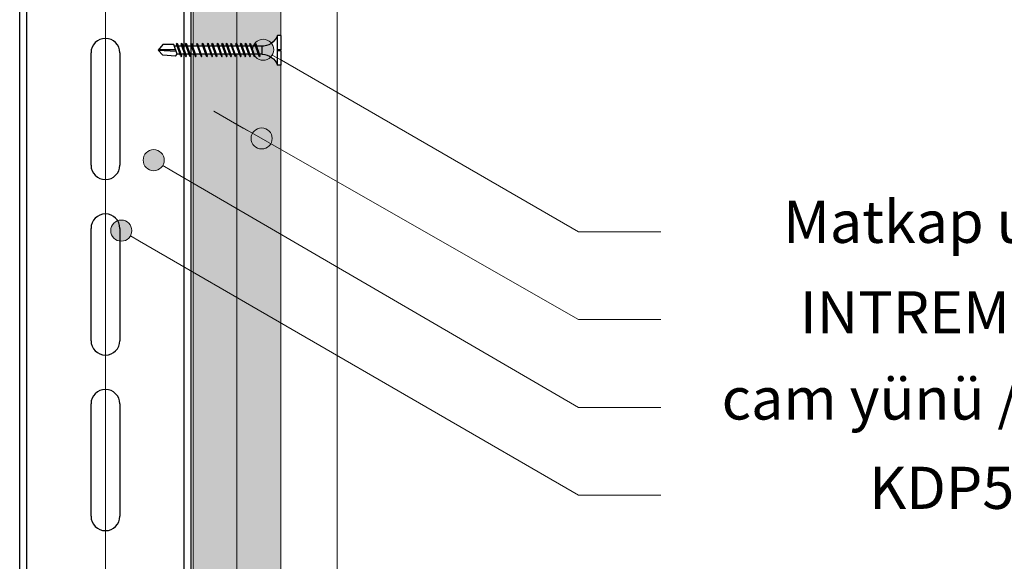
# Model space of a CAD drawing. Units: millimetres. Extents: x 20543 to 33908, y -12799 to 8201.
# Drawn here: x 25758 to 26038, y -2286 to -2131 of the extents above; entities that cross this region are included whole.
import ezdxf
from ezdxf import colors
from ezdxf.entities.mleader import LeaderData, LeaderLine
from ezdxf.math import Vec2, Vec3

# ---------------------------------------------------------------- set-up
doc = ezdxf.new("R2010")
doc.units = ezdxf.units.MM
doc.set_wipeout_variables(frame=1)
for name, color, linetype, lineweight in [('ABS_AlçıLevha', 7, 'Continuous', 13), ('ABS_Hatch_INTREMEFIT', 141, 'Continuous', 0), ('ABS_Insulation', 34, 'BATTING', 0), ('ABS_Kapı', 141, 'Continuous', 0), ('ABS_Multileader', 41, 'Continuous', 0)]:
    doc.layers.add(name, color=color, linetype=linetype, lineweight=lineweight)
doc.layers.add('ABS_Profil_Kapı_Destek_50_Kesit', color=213, linetype='Continuous')
doc.layers.add('ABS_Vida_Matkap_Uçlu_35', color=254, linetype='Continuous')
doc.styles.add('ABS1.2', font='segoepr.ttf')
doc.linetypes.add('BATTING', pattern='A,0.00254,-2.54,[134,ltypeshp.shx,S=2.54,R=0,X=-2.54,Y=0],-5.08,[134,ltypeshp.shx,S=2.54,R=180,X=2.54,Y=0],-2.54', length=10.16254)

# ---------------------------------------------------------------- blocks, each defined once
blk = doc.blocks.new('*U477')
at = {"layer": 'ABS_Hatch_INTREMEFIT'}
h = blk.add_hatch(dxfattribs=at)
h.set_pattern_fill('AR-SAND', color=256, scale=0.015, style=0)
h.set_pattern_definition([(37.5, (115.6797, 0), (-0.0240005, 0.73412), [0, -0.57912, 0, -0.6477, 0, -0.619125]), (7.5, (115.6797, 0), (0.674285, 1.075238), [0, -0.31242, 0, -0.52197, 0, -0.200025]), (327.5, (115.2111, 0), (1.1864886, 0.0021558), [0, -0.1905, 0, -0.6858, 0, -0.89535]), (317.5, (115.2111, 0), (1.145335, 0.334394), [0, -0.09525, 0, -0.44958, 0, -0.51435])])
h.paths.add_polyline_path([(148.015, 1.25), (22.699, 1.25), (22.699, 0), (148.015, 0)])
at = {"layer": 'ABS_AlçıLevha'}
blk.add_lwpolyline([(148.015, 1.25), (22.699, 1.25), (22.699, 0), (148.015, 0)], close=True, dxfattribs=at)
blk = doc.blocks.new('*U478')
at = {"layer": 'ABS_Hatch_INTREMEFIT'}
h = blk.add_hatch(dxfattribs=at)
h.set_pattern_fill('AR-SAND', color=256, scale=0.015, style=0)
h.set_pattern_definition([(37.5, (115.6867, 0), (-0.0240005, 0.73412), [0, -0.57912, 0, -0.6477, 0, -0.619125]), (7.5, (115.6867, 0), (0.674285, 1.075238), [0, -0.31242, 0, -0.52197, 0, -0.200025]), (327.5, (115.2181, 0), (1.1864886, 0.0021558), [0, -0.1905, 0, -0.6858, 0, -0.89535]), (317.5, (115.2181, 0), (1.145335, 0.334394), [0, -0.09525, 0, -0.44958, 0, -0.51435])])
h.paths.add_polyline_path([(148.022, 1.25), (22.699, 1.25), (22.699, 0), (148.022, 0)])
at = {"layer": 'ABS_AlçıLevha'}
blk.add_lwpolyline([(148.022, 1.25), (22.699, 1.25), (22.699, 0), (148.022, 0)], close=True, dxfattribs=at)
blk = doc.blocks.new('ABS_Vida_MatkapUclu_35')
blk.add_wipeout([(30.5, 3.82), (30.1, 2.89), (29.56, 2.28), (28.89, 1.69), (28.28, 1.31), (27.36, 0.86), (26.57, 0.74), (26.1, 0.69), (25.35, 0.69), (25.54, 1.25), (25.38, 1.41), (25.2, 1.09), (25.06, 0.69), (23.86, 0.69), (24.05, 1.25), (23.89, 1.41), (23.71, 1.09), (23.58, 0.69), (22.59, 0.69), (22.78, 1.25), (22.62, 1.41), (22.44, 1.09), (22.31, 0.69), (21.27, 0.69), (21.46, 1.25), (21.3, 1.41), (21.12, 1.09), (20.98, 0.69), (19.94, 0.69), (20.13, 1.25), (19.97, 1.41), (19.79, 1.09), (19.65, 0.69), (18.45, 0.69), (18.64, 1.25), (18.48, 1.41), (18.3, 1.09), (18.17, 0.69), (17.18, 0.69), (17.37, 1.25), (17.21, 1.41), (17.03, 1.09), (16.9, 0.69), (15.91, 0.69), (16.1, 1.25), (15.94, 1.41), (15.76, 1.09), (15.63, 0.69), (14.58, 0.69), (14.77, 1.25), (14.61, 1.41), (14.43, 1.09), (14.3, 0.69), (13.1, 0.69), (13.28, 1.25), (13.13, 1.41), (12.95, 1.09), (12.81, 0.69), (11.83, 0.69), (12.01, 1.25), (11.86, 1.41), (11.68, 1.09), (11.54, 0.69), (10.32, 0.69), (10.51, 1.25), (10.35, 1.41), (10.17, 1.09), (10.04, 0.69), (8.77, 0.69), (8.95, 1.25), (8.8, 1.41), (8.61, 1.09), (8.48, 0.69), (7.09, 0.69), (7.28, 1.25), (7.13, 1.41), (6.94, 1.09), (6.81, 0.69), (5.61, 0.69), (5.8, 1.25), (5.64, 1.41), (5.46, 1.09), (5.32, 0.69), (4.34, 0.69), (4.53, 1.25), (4.37, 1.41), (4.19, 1.09), (4.05, 0.69), (3.01, 0.69), (3.2, 1.25), (3.04, 1.41), (2.86, 1.09), (2.72, 0.69), (1.91, 0.69), (1.47, 1.21), (-2.17, 0.94), (-3.5, -0.42), (-3.5, -0.44), (-2.17, -2.12), (0.95, -2.12), (1.14, -1.56), (1.97, -1.56), (1.72, -2.28), (1.88, -2.43), (2.06, -2.12), (2.25, -1.56), (3.3, -1.56), (3.05, -2.28), (3.21, -2.43), (3.39, -2.12), (3.58, -1.56), (4.57, -1.56), (4.32, -2.28), (4.48, -2.43), (4.66, -2.12), (4.85, -1.56), (6.05, -1.56), (5.81, -2.28), (5.97, -2.43), (6.15, -2.12), (6.34, -1.56), (7.72, -1.56), (7.48, -2.28), (7.64, -2.43), (7.82, -2.12), (8.01, -1.56), (9.28, -1.56), (9.04, -2.28), (9.2, -2.43), (9.38, -2.12), (9.57, -1.56), (10.78, -1.56), (10.54, -2.28), (10.7, -2.43), (10.88, -2.12), (11.07, -1.56), (12.05, -1.56), (11.81, -2.28), (11.97, -2.43), (12.15, -2.12), (12.34, -1.56), (13.54, -1.56), (13.3, -2.28), (13.46, -2.43), (13.64, -2.12), (13.83, -1.56), (14.87, -1.56), (14.63, -2.28), (14.79, -2.43), (14.97, -2.12), (15.16, -1.56), (16.14, -1.56), (15.9, -2.28), (16.06, -2.43), (16.24, -2.12), (16.43, -1.56), (17.41, -1.56), (17.17, -2.28), (17.33, -2.43), (17.51, -2.12), (17.7, -1.56), (18.89, -1.56), (18.65, -2.28), (18.81, -2.43), (18.99, -2.12), (19.18, -1.56), (20.22, -1.56), (19.98, -2.28), (20.14, -2.43), (20.32, -2.12), (20.51, -1.56), (21.55, -1.56), (21.31, -2.28), (21.47, -2.43), (21.65, -2.12), (21.84, -1.56), (22.82, -1.56), (22.58, -2.28), (22.74, -2.43), (22.92, -2.12), (23.11, -1.56), (24.31, -1.56), (24.06, -2.28), (24.22, -2.43), (24.4, -2.12), (24.59, -1.56), (26.1, -1.56), (26.43, -1.58), (27.12, -1.69), (27.86, -1.94), (28.53, -2.3), (29.27, -2.84), (29.68, -3.28), (29.93, -3.63), (30.26, -4.12), (30.5, -4.68), (31.5, -4.68), (31.5, -0.58), (30.5, -0.58), (30.5, -0.29), (31.5, -0.29), (31.5, 3.82)]).dxf.layer = 'ABS_Vida_Matkap_Uçlu_35'
at = {"layer": 'ABS_Vida_Matkap_Uçlu_35'}
for p, q in [((30.5, 3.82), (30.5, -4.68)), ((31.5, 3.82), (31.5, -0.29)), ((1.91, 0.69), (0.95, -2.12)), ((1.47, 1.21), (1.91, 0.69)), ((2.86, 1.09), (1.72, -2.28)), ((2.72, 0.69), (1.91, 0.69)), ((3.2, 1.25), (2.06, -2.12)), ((2.86, 1.09), (3.04, 1.41)), ((4.05, 0.69), (3.01, 0.69)), ((3.04, 1.41), (3.2, 1.25)), ((4.19, 1.09), (3.05, -2.28)), ((4.53, 1.25), (3.39, -2.12)), ((4.19, 1.09), (4.37, 1.41)), ((5.46, 1.09), (4.32, -2.28)), ((5.32, 0.69), (4.34, 0.69)), ((4.37, 1.41), (4.53, 1.25)), ((5.8, 1.25), (4.66, -2.12)), ((5.64, 1.41), (5.46, 1.09)), ((6.81, 0.69), (5.61, 0.69)), ((5.64, 1.41), (5.8, 1.25)), ((6.94, 1.09), (5.81, -2.28)), ((7.28, 1.25), (6.15, -2.12)), ((6.94, 1.09), (7.13, 1.41)), ((8.48, 0.69), (7.09, 0.69)), ((7.13, 1.41), (7.28, 1.25)), ((8.61, 1.09), (7.48, -2.28)), ((8.95, 1.25), (7.82, -2.12)), ((8.61, 1.09), (8.8, 1.41)), ((10.04, 0.69), (8.77, 0.69)), ((8.77, 0.69), (8.77, 0.69)), ((8.8, 1.41), (8.95, 1.25)), ((10.17, 1.09), (9.04, -2.28)), ((10.51, 1.25), (9.38, -2.12)), ((10.35, 1.41), (10.17, 1.09)), ((11.52, 0.69), (10.32, 0.69)), ((10.35, 1.41), (10.51, 1.25)), ((11.68, 1.09), (10.54, -2.28)), ((12.01, 1.25), (10.88, -2.12)), ((11.54, 0.69), (11.49, 0.69)), ((11.68, 1.09), (11.86, 1.41)), ((12.95, 1.09), (11.81, -2.28)), ((12.81, 0.69), (11.83, 0.69)), ((11.86, 1.41), (12.01, 1.25)), ((13.28, 1.25), (12.15, -2.12)), ((13.13, 1.41), (12.95, 1.09)), ((14.3, 0.69), (13.1, 0.69)), ((13.13, 1.41), (13.28, 1.25)), ((14.43, 1.09), (13.3, -2.28)), ((14.77, 1.25), (13.64, -2.12)), ((14.43, 1.09), (14.61, 1.41)), ((15.63, 0.69), (14.58, 0.69)), ((14.61, 1.41), (14.77, 1.25)), ((15.76, 1.09), (14.63, -2.28)), ((16.1, 1.25), (14.97, -2.12)), ((15.76, 1.09), (15.94, 1.41)), ((17.03, 1.09), (15.9, -2.28)), ((16.9, 0.69), (15.91, 0.69)), ((15.94, 1.41), (16.1, 1.25)), ((17.37, 1.25), (16.24, -2.12)), ((16.9, 0.69), (16.84, 0.69)), ((17.03, 1.09), (17.21, 1.41)), ((18.3, 1.09), (17.17, -2.28)), ((18.17, 0.69), (17.18, 0.69)), ((17.21, 1.41), (17.37, 1.25)), ((18.64, 1.25), (17.51, -2.12)), ((18.48, 1.41), (18.3, 1.09)), ((19.65, 0.69), (18.45, 0.69)), ((18.48, 1.41), (18.64, 1.25)), ((19.79, 1.09), (18.65, -2.28)), ((20.13, 1.25), (18.99, -2.12)), ((19.79, 1.09), (19.97, 1.41)), ((20.98, 0.69), (19.94, 0.69)), ((19.97, 1.41), (20.13, 1.25)), ((21.12, 1.09), (19.98, -2.28)), ((21.46, 1.25), (20.32, -2.12)), ((21.12, 1.09), (21.3, 1.41)), ((22.25, 0.69), (21.27, 0.69)), ((21.3, 1.41), (21.46, 1.25)), ((22.44, 1.09), (21.31, -2.28)), ((22.78, 1.25), (21.65, -2.12)), ((22.31, 0.69), (22.25, 0.69)), ((22.44, 1.09), (22.62, 1.41)), ((23.71, 1.09), (22.58, -2.28)), ((23.58, 0.69), (22.59, 0.69)), ((22.62, 1.41), (22.78, 1.25)), ((24.05, 1.25), (22.92, -2.12)), ((23.89, 1.41), (23.71, 1.09)), ((25.06, 0.69), (23.86, 0.69)), ((23.89, 1.41), (24.05, 1.25)), ((25.2, 1.09), (24.06, -2.28)), ((25.54, 1.25), (24.4, -2.12)), ((25.38, 1.41), (25.2, 1.09)), ((26.1, 0.69), (25.35, 0.69)), ((25.38, 1.41), (25.54, 1.25)), ((26.1, 0.69), (26.1, -1.56)), ((-3.5, -0.44), (1.62, -0.14)), ((1.47, -0.59), (-3.38, -0.59)), ((1.97, -1.56), (1.14, -1.56)), ((1.72, -2.28), (1.88, -2.43)), ((1.88, -2.43), (2.06, -2.12)), ((3.3, -1.56), (2.25, -1.56)), ((3.05, -2.28), (3.21, -2.43)), ((3.21, -2.43), (3.39, -2.12)), ((4.57, -1.56), (3.58, -1.56)), ((4.32, -2.28), (4.48, -2.43)), ((4.48, -2.43), (4.66, -2.12)), ((6.05, -1.56), (4.85, -1.56)), ((5.81, -2.28), (5.97, -2.43)), ((5.97, -2.43), (6.15, -2.12)), ((7.72, -1.56), (6.34, -1.56)), ((7.48, -2.28), (7.64, -2.43)), ((7.64, -2.43), (7.82, -2.12)), ((9.28, -1.56), (8.01, -1.56)), ((9.04, -2.28), (9.2, -2.43)), ((9.2, -2.43), (9.38, -2.12)), ((10.77, -1.56), (9.57, -1.56)), ((10.54, -2.28), (10.7, -2.43)), ((10.7, -2.43), (10.88, -2.12)), ((10.78, -1.56), (10.73, -1.56)), ((12.05, -1.56), (11.07, -1.56)), ((11.81, -2.28), (11.97, -2.43)), ((11.97, -2.43), (12.15, -2.12)), ((13.54, -1.56), (12.34, -1.56)), ((13.3, -2.28), (13.46, -2.43)), ((13.46, -2.43), (13.64, -2.12)), ((14.87, -1.56), (13.83, -1.56)), ((14.63, -2.28), (14.79, -2.43)), ((14.79, -2.43), (14.97, -2.12)), ((16.14, -1.56), (15.16, -1.56)), ((15.9, -2.28), (16.06, -2.43)), ((16.06, -2.43), (16.24, -2.12)), ((16.14, -1.56), (16.08, -1.56)), ((17.41, -1.56), (16.43, -1.56)), ((17.17, -2.28), (17.33, -2.43)), ((17.33, -2.43), (17.51, -2.12)), ((18.89, -1.56), (17.7, -1.56)), ((18.65, -2.28), (18.81, -2.43)), ((18.81, -2.43), (18.99, -2.12)), ((20.22, -1.56), (19.18, -1.56)), ((19.98, -2.28), (20.14, -2.43)), ((20.14, -2.43), (20.32, -2.12)), ((21.49, -1.56), (20.51, -1.56)), ((21.31, -2.28), (21.47, -2.43)), ((21.47, -2.43), (21.65, -2.12)), ((21.55, -1.56), (21.49, -1.56)), ((22.82, -1.56), (21.84, -1.56)), ((22.58, -2.28), (22.74, -2.43)), ((22.74, -2.43), (22.92, -2.12)), ((24.31, -1.56), (23.11, -1.56)), ((24.06, -2.28), (24.22, -2.43)), ((24.22, -2.43), (24.4, -2.12)), ((25.84, -1.56), (24.59, -1.56)), ((31.5, -0.29), (30.5, -0.29)), ((31.5, -0.58), (30.5, -0.58)), ((31.5, -0.58), (31.5, -4.68)), ((31.5, -4.68), (30.5, -4.68))]:
    blk.add_line(p, q, dxfattribs=at)
for points in [[(31.5, 3.82), (30.5, 3.82)], [(1.47, 1.21), (-2.17, 0.94), (-3.5, -0.42)], [(0.95, -2.12), (-2.17, -2.12), (-3.5, -0.44)]]:
    blk.add_lwpolyline(points, dxfattribs=at)
for centre, start, end in [((25.92, 5.61), 272.1282, 338.6164), ((25.92, -6.48), 21.3836, 90.9393)]:
    blk.add_arc(centre, 4.92, start, end, dxfattribs=at)
blk = doc.blocks.new('*U432')
at = {"layer": 'ABS_Profil_Kapı_Destek_50_Kesit'}
for p, q in [((-4.1, -792), (-4.1, -760)), ((4.1, -760), (4.1, -792)), ((-4.1, -842), (-4.1, -810)), ((4.1, -810), (4.1, -842)), ((-4.1, -892), (-4.1, -860)), ((4.1, -860), (4.1, -892))]:
    blk.add_line(p, q, dxfattribs=at)
for points in [[(-24.4, -1102.4), (-24.4, -1056.25), (-24.4, 150)], [(-22.4, -1102.4), (-22.4, -1056.25), (-22.4, 150)], [(22.4, -1102.4), (22.4, -1056.25), (22.4, 150)], [(24.4, -1102.4), (24.4, -1056.25), (24.4, 150)]]:
    blk.add_lwpolyline(points, dxfattribs=at)
for centre, start, end in [((0, -760), 0, 180), ((0, -792), 180, 0), ((0, -810), 0, 180), ((0, -842), 180, 0), ((0, -860), 0, 180), ((0, -892), 180, 0)]:
    blk.add_arc(centre, 4.1, start, end, dxfattribs=at)
blk = doc.blocks.new('_Origin2')
at = {"true_color": 0xf1eb1f}
h = blk.add_hatch(color=2, dxfattribs=at)
h.dxf.hatch_style = 1
h.paths.add_polyline_path([(-0.5, 0, 1), (0.5, 0, 1)])
at = {"color": 0, "linetype": 'ByBlock', "lineweight": -2}
blk.add_line((-0.5, 0), (-1, 0), dxfattribs=at)
blk.add_circle((0, 0), 0.5, dxfattribs=at)

msp = doc.modelspace()

# ---------------------------------------------------------------- linework, layer by layer
at = {"layer": 'ABS_Insulation', "ltscale": 2.3, "transparency": 33554559}
msp.add_line((25782.46, -2480.22), (25782.46, -2025.23), dxfattribs=at)
at = {"layer": 'ABS_Kapı'}
msp.add_line((25848.38, -1220.44), (25848.38, -2436.47), dxfattribs=at)

# ---------------------------------------------------------------- block references
at = {"layer": 'ABS_AlçıLevha', "linetype": 'Continuous', "xscale": 10, "yscale": 10, "zscale": 10, "rotation": 270}
for name, p in [('*U477', (25807.4, -996.35)), ('*U478', (25819.9, -996.28))]:
    msp.add_blockref(name, p, dxfattribs=at)

# ---------------------------------------------------------------- leaders
at = {"layer": 'ABS_Multileader'}
ml = msp.add_multileader_mtext('Standard', dxfattribs=at)
ml.set_content('INTREME FIT (12,5 mm)', color=256, style='ABS1.2')
ml.set_leader_properties(lineweight=13)
ml.set_arrow_properties(name='ORIGIN2')
ml.build(insert=Vec2(0, 0))
ml.multileader.update_dxf_attribs({"dogleg_length": 23.36, "arrow_head_size": 6})
ctx = ml.context
ctx.base_point, ctx.char_height, ctx.arrow_head_size, ctx.plane_origin = Vec3(25940.5, -2216.81), 12, 6, Vec3(25787.12, -2140.66)
ctx.text_align_type = 2
notes = []
notes.append((ctx, [(0, (1, 1, 0), (25917.13, -2216.81), (1, 0), 23.36, [(1, [(25826.92, -2165.22), (25813.33, -2157.49)], 0, [])])]))
ctx.mtext.insert, ctx.mtext.alignment, ctx.mtext.flow_direction = Vec3(26157.35, -2208.73), 3, 5
ml = msp.add_multileader_mtext('Standard', dxfattribs=at)
ml.set_content('cam yünü / taş yünü', color=256, style='ABS1.2')
ml.set_leader_properties(lineweight=13)
ml.set_arrow_properties(name='ORIGIN2')
ml.build(insert=Vec2(0, 0))
ml.multileader.update_dxf_attribs({"dogleg_length": 23.36, "arrow_head_size": 6})
ctx = ml.context
ctx.base_point, ctx.char_height, ctx.arrow_head_size, ctx.plane_origin = Vec3(25940.5, -2241.81), 12, 6, Vec3(25787.12, -2165.66)
ctx.text_align_type = 2
notes.append((ctx, [(0, (1, 1, 0), (25917.13, -2241.81), (1, 0), 23.36, [(0, [(25796.2, -2171.41)], 0, [])])]))
ctx.mtext.insert, ctx.mtext.alignment, ctx.mtext.flow_direction = Vec3(26120.21, -2233.28), 3, 5
ml = msp.add_multileader_mtext('Standard', dxfattribs=at)
ml.set_content('\\A1;KDP50 Profili (40x49x40; 2 mm) ', color=256, style='ABS1.2')
ml.set_leader_properties(lineweight=13)
ml.set_arrow_properties(name='ORIGIN2')
ml.build(insert=Vec2(0, 0))
ml.multileader.update_dxf_attribs({"dogleg_length": 23.36, "arrow_head_size": 6})
ctx = ml.context
ctx.base_point, ctx.char_height, ctx.arrow_head_size, ctx.plane_origin = Vec3(25940.5, -2266.81), 12, 6, Vec3(25787.12, -2190.66)
ctx.text_align_type = 2
notes.append((ctx, [(0, (1, 1, 0), (25917.13, -2266.81), (1, 0), 23.36, [(0, [(25786.97, -2191.48)], 0, [])])]))
ctx.mtext.insert, ctx.mtext.alignment, ctx.mtext.flow_direction = Vec3(26236.32, -2258.73), 3, 5
for ctx, leaders in notes:
    for number, flags, end, landing, length, lines in leaders:
        leader = LeaderData()
        leader.index, (leader.has_last_leader_line, leader.has_dogleg_vector, leader.attachment_direction) = number, flags
        leader.last_leader_point, leader.dogleg_vector, leader.dogleg_length = Vec3(end), Vec3(landing), length
        for number, points, colour, breaks in lines:
            line = LeaderLine()
            line.index, line.vertices, line.color, line.breaks = number, Vec3.list(points), colors.encode_raw_color(colour), breaks
            leader.lines.append(line)
        ctx.leaders.append(leader)

# ---------------------------------------------------------------- next in the draw order: block references
at = {"layer": 'ABS_Vida_Matkap_Uçlu_35', "xscale": -1, "rotation": 180}
msp.add_blockref('ABS_Vida_MatkapUclu_35', (25800.96, -2140.54), dxfattribs=at)

# ---------------------------------------------------------------- next in the draw order: block references
at = {"layer": 'ABS_Profil_Kapı_Destek_50_Kesit'}
msp.add_blockref('*U432', (25782.46, -1380.82), dxfattribs=at)

# ---------------------------------------------------------------- next in the draw order: leaders
at = {"layer": 'ABS_Multileader'}
ml = msp.add_multileader_mtext('Standard', dxfattribs=at)
ml.set_content('\\A1;Matkap uçlu vida (35 mm)', color=256, style='ABS1.2')
ml.set_leader_properties(lineweight=13)
ml.set_arrow_properties(name='ORIGIN2')
ml.build(insert=Vec2(0, 0))
ml.multileader.update_dxf_attribs({"dogleg_length": 23.36, "arrow_head_size": 6})
ctx = ml.context
ctx.base_point, ctx.char_height, ctx.arrow_head_size, ctx.plane_origin = Vec3(25940.5, -2191.81), 12, 6, Vec3(25787.12, -2115.66)
ctx.text_align_type = 2
notes = []
notes.append((ctx, [(0, (1, 1, 0), (25917.13, -2191.81), (1, 0), 23.36, [(0, [(25827.35, -2139.96)], 0, [])])]))
ctx.mtext.insert, ctx.mtext.alignment, ctx.mtext.flow_direction = Vec3(26171.92, -2182.96), 3, 5
for ctx, leaders in notes:
    for number, flags, end, landing, length, lines in leaders:
        leader = LeaderData()
        leader.index, (leader.has_last_leader_line, leader.has_dogleg_vector, leader.attachment_direction) = number, flags
        leader.last_leader_point, leader.dogleg_vector, leader.dogleg_length = Vec3(end), Vec3(landing), length
        for number, points, colour, breaks in lines:
            line = LeaderLine()
            line.index, line.vertices, line.color, line.breaks = number, Vec3.list(points), colors.encode_raw_color(colour), breaks
            leader.lines.append(line)
        ctx.leaders.append(leader)

doc.saveas('drawing.dxf')
